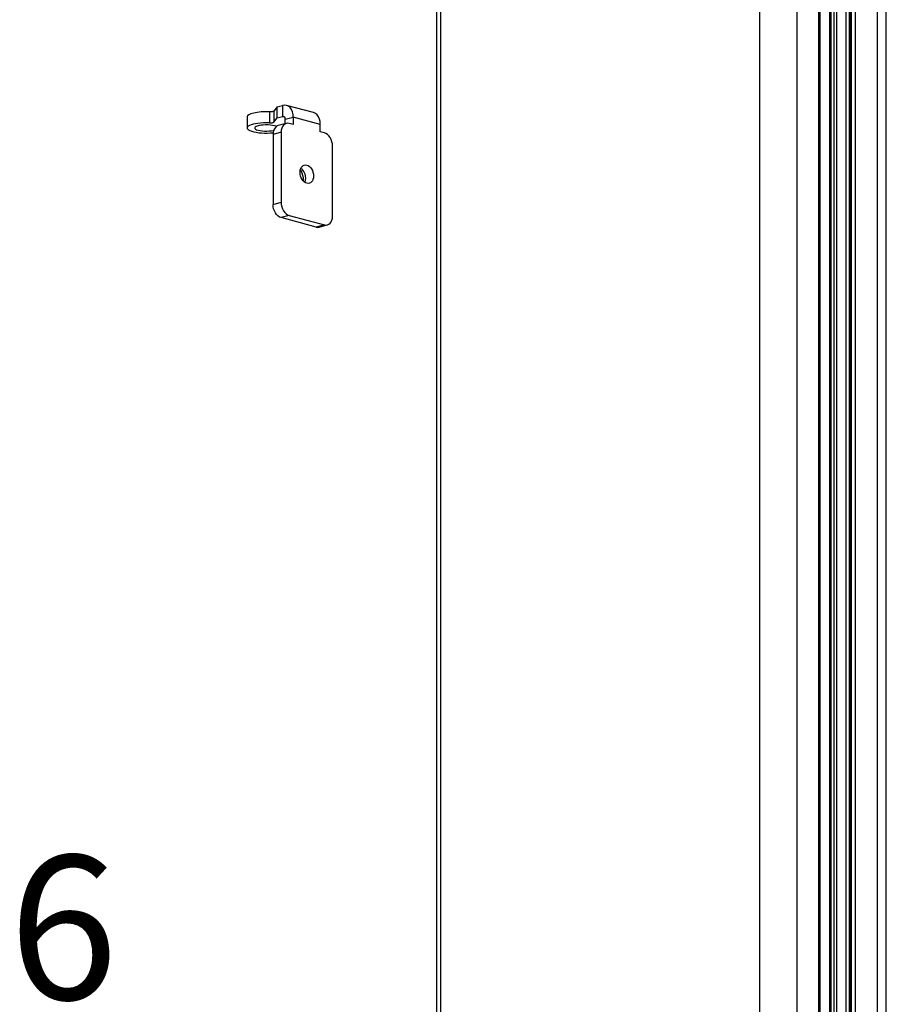
# Model space of a CAD drawing. Units: millimetres. Extents: x 579 to 595.2, y 373.6 to 384.5.
# Drawn here: x 591.8 to 592.7, y 377.5 to 378.5 of the extents above; entities that cross this region are included whole.
import ezdxf

# ---------------------------------------------------------------- set-up
doc = ezdxf.new("R2010")
doc.units = ezdxf.units.MM
doc.layers.add('PDF _Геометрия', color=7, linetype='Continuous')
doc.layers.add('PDF _Текст', color=7, linetype='Continuous')
doc.styles.add('PDF ISOCPEUR', font='isocpeur.ttf')

msp = doc.modelspace()

# ---------------------------------------------------------------- linework, layer by layer
at = {"layer": 'PDF _Геометрия', "lineweight": 25}
msp.add_lwpolyline([(592.2365, 382.3166, -0.064031), (592.5648, 382.4045), (592.5648, 376.3446)], format="xyb", dxfattribs=at)
for points in [[(592.6267, 376.328), (592.6267, 382.3966), (592.6267, 382.3968), (592.6265, 382.3969), (592.6262, 382.3971), (592.6259, 382.3972), (592.6032, 382.4033), (592.6032, 376.3343), (592.6259, 376.3282), (592.6259, 382.3972)], [(592.6593, 382.3871), (592.6597, 382.3872), (592.6602, 382.3873), (592.6607, 382.3874), (592.6613, 382.3874), (592.6618, 382.3874), (592.6624, 382.3873), (592.6629, 382.3872), (592.6633, 382.3871), (592.6633, 376.3182), (592.686, 376.3121), (592.686, 376.297), (592.5332, 376.3379), (592.5313, 376.3374)], [(592.6593, 376.3193), (592.6593, 382.3871), (592.6577, 382.3867), (592.6574, 382.3866), (592.6571, 382.3865), (592.657, 382.3864), (592.6569, 382.3862), (592.6569, 376.3199)], [(592.5304, 376.3348), (592.5305, 376.3356), (592.5307, 376.3362), (592.5309, 376.3368), (592.5313, 376.3373), (592.5317, 376.3377), (592.5322, 376.3379), (592.5327, 376.338), (592.5332, 376.3379), (592.5332, 376.3531), (592.686, 376.3121), (592.6887, 376.3113), (592.691, 376.3104), (592.6928, 376.3094), (592.6942, 376.3083), (592.6949, 376.3072), (592.6952, 376.3062), (592.6949, 376.3072), (592.6942, 376.3083), (592.6928, 376.3094), (592.691, 376.3104), (592.6887, 376.3113), (592.686, 376.3121), (592.686, 382.3811)], [(592.6383, 376.3249), (592.6383, 382.3812), (592.6381, 382.3811), (592.6379, 382.381), (592.6378, 382.3809), (592.6378, 382.3808), (592.6378, 376.3251)], [(592.6411, 382.3819), (592.6411, 376.3242)], [(592.6439, 382.3819), (592.6439, 376.3234)], [(592.6569, 382.3802), (592.6536, 382.3793), (592.6536, 376.3208)], [(592.6577, 382.3867), (592.6577, 376.3197)], [(592.6952, 376.291), (592.6952, 376.3062), (592.6952, 382.3751), (592.6949, 382.3762), (592.6942, 382.3773), (592.6928, 382.3783), (592.691, 382.3793), (592.6887, 382.3802), (592.686, 382.3811)], [(592.6372, 376.3252), (592.6372, 382.3616), (592.6269, 382.36), (592.6269, 376.3528)], [(592.2365, 376.275), (592.2365, 382.3166), (592.2346, 382.3156), (592.2332, 382.3145), (592.2324, 382.3134), (592.2321, 382.3123), (592.2321, 382.3123), (592.2321, 376.2738)], [(592.0645, 378.4207), (592.0643, 378.4205), (592.064, 378.4203), (592.0635, 378.4202), (592.0629, 378.42), (592.0623, 378.4199), (592.0615, 378.4199), (592.0608, 378.4198), (592.06, 378.4199), (592.06, 378.4085), (592.0608, 378.4085), (592.0615, 378.4085), (592.0623, 378.4085), (592.0629, 378.4086), (592.0635, 378.4088), (592.064, 378.4089), (592.0643, 378.4091), (592.0645, 378.4093), (592.068, 378.4137), (592.0735, 378.4152), (592.0754, 378.4147)], [(592.068, 378.4251), (592.0645, 378.4207), (592.0645, 378.4093)], [(592.068, 378.4137), (592.068, 378.4251), (592.0735, 378.4266)], [(592.1125, 378.4069), (592.0847, 378.4144), (592.0847, 378.4068), (592.0805, 378.4079), (592.0788, 378.4081), (592.0773, 378.4079), (592.0758, 378.4073), (592.0746, 378.4062), (592.0735, 378.4047), (592.0728, 378.403), (592.0723, 378.401), (592.0721, 378.3988), (592.0721, 378.3267), (592.0723, 378.3244), (592.0728, 378.3222), (592.0735, 378.32), (592.0746, 378.318), (592.0758, 378.3163), (592.0773, 378.3148), (592.0788, 378.3138), (592.0805, 378.3131), (592.1167, 378.3034), (592.1183, 378.3032), (592.1199, 378.3034), (592.1213, 378.3041), (592.1226, 378.3052), (592.1236, 378.3066), (592.1244, 378.3084), (592.1249, 378.3104), (592.125, 378.3125), (592.125, 378.3846), (592.1249, 378.3869), (592.1244, 378.3891), (592.1236, 378.3913), (592.1226, 378.3933), (592.1213, 378.3951), (592.1199, 378.3965), (592.1183, 378.3976), (592.1167, 378.3982), (592.1125, 378.3994), (592.1125, 378.4069), (592.1123, 378.4098), (592.1117, 378.4125), (592.1106, 378.4149), (592.1092, 378.4168), (592.1075, 378.4182), (592.1056, 378.4191), (592.1054, 378.4192), (592.0776, 378.4266)], [(592.0763, 378.4077), (592.0763, 378.4122), (592.0847, 378.4144), (592.0844, 378.4173), (592.0838, 378.42), (592.0828, 378.4223), (592.0814, 378.4243), (592.0797, 378.4257), (592.0778, 378.4266), (592.0757, 378.4269), (592.0735, 378.4266), (592.0735, 378.4152), (592.0741, 378.4153), (592.0746, 378.4152), (592.0751, 378.415), (592.0755, 378.4146), (592.0758, 378.4141), (592.0761, 378.4135), (592.0763, 378.4129), (592.0763, 378.4122)], [(592.0371, 378.4147), (592.0371, 378.4033)], [(592.0672, 378.4048), (592.0667, 378.405), (592.0652, 378.4055), (592.0633, 378.4059), (592.0611, 378.4062), (592.0587, 378.4064), (592.0562, 378.4064), (592.0538, 378.4063), (592.0515, 378.4061), (592.0494, 378.4057), (592.0476, 378.4053), (592.0463, 378.4047), (592.0454, 378.4041), (592.045, 378.4034), (592.0452, 378.4028), (592.0458, 378.4021), (592.0469, 378.4015), (592.0485, 378.401), (592.0504, 378.4006), (592.0526, 378.4003), (592.055, 378.4001), (592.0574, 378.4001), (592.0599, 378.4002), (592.0622, 378.4004), (592.0643, 378.4008), (592.0645, 378.4009)], [(592.0774, 378.408), (592.0691, 378.4057), (592.0689, 378.4057), (592.0675, 378.405), (592.0662, 378.4039), (592.0652, 378.4025), (592.0644, 378.4007), (592.0639, 378.3987), (592.0638, 378.3965), (592.0638, 378.3245)], [(592.0721, 378.3988), (592.0638, 378.3965)], [(592.0919, 378.3599), (592.0923, 378.3594), (592.0934, 378.3571), (592.0943, 378.3548), (592.0948, 378.3523), (592.095, 378.3498), (592.0949, 378.3487)], [(592.0925, 378.3617), (592.093, 378.3613), (592.0943, 378.3599), (592.0955, 378.358), (592.0964, 378.356), (592.0969, 378.3538), (592.0971, 378.3516), (592.0969, 378.3495), (592.0964, 378.3476), (592.0963, 378.3474)], [(592.0805, 378.3131), (592.0721, 378.3109), (592.0705, 378.3115), (592.0689, 378.3126), (592.0675, 378.314), (592.0662, 378.3158), (592.0652, 378.3178), (592.0644, 378.3199), (592.0639, 378.3222), (592.0638, 378.3245), (592.0721, 378.3267)], [(592.1083, 378.3012), (592.0721, 378.3109)], [(592.1167, 378.3034), (592.1083, 378.3012), (592.1099, 378.3009), (592.1114, 378.3011), (592.1197, 378.3034)]]:
    msp.add_lwpolyline(points, dxfattribs=at)
for centre, major_axis, ratio, start_param, end_param in [((592.057, 378.4146), (-0.0199, 0.0001), 0.267551, 4.561704, 6.281794), ((592.0568, 378.4033), (-0.0197, 0), 0.26764, 4.548837, 8.220371), ((592.0986, 378.3557), (-0.00253, 0.00941), 0.681459, 4.337562, 10.620747)]:
    msp.add_ellipse(centre, major_axis=major_axis, ratio=ratio, start_param=start_param, end_param=end_param, dxfattribs=at)

# ---------------------------------------------------------------- texts
at = {"layer": 'PDF _Текст', "insert": (591.7917, 377.4591), "char_height": 0.1483, "attachment_point": 7, "style": 'PDF ISOCPEUR'}
msp.add_mtext('6', dxfattribs=at)

doc.saveas('drawing.dxf')
